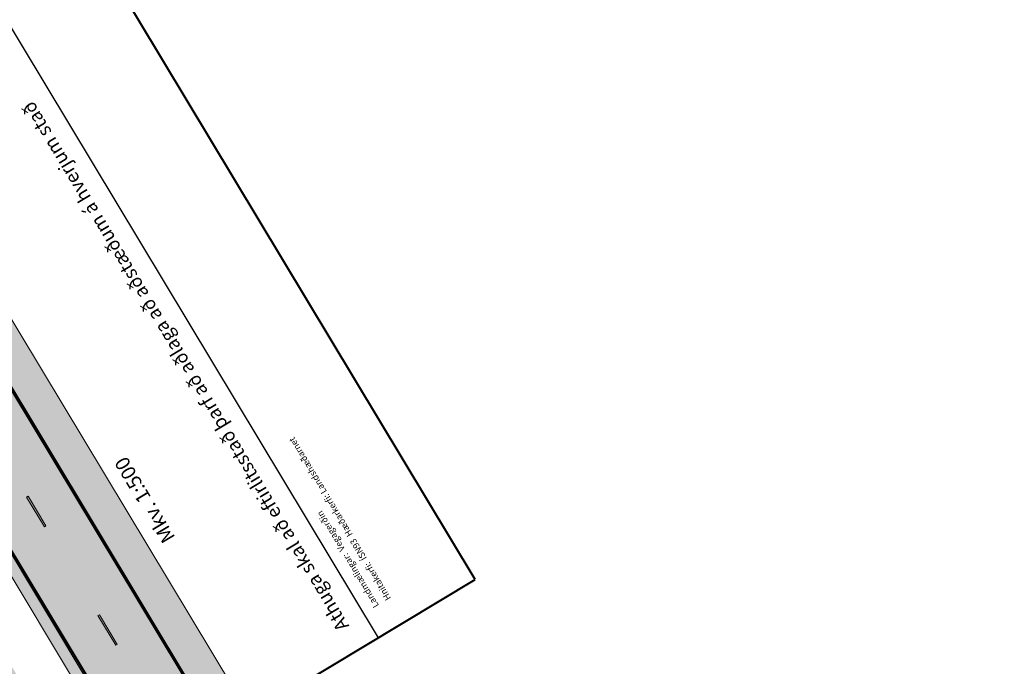
# Model space of a CAD drawing. Units: metres. Extents: x 35126 to 35522, y 81431 to 82065.
# Drawn here: x 35385 to 35470, y 81644 to 81700 of the extents above; entities that cross this region are included whole.
import ezdxf
from ezdxf.enums import TextEntityAlignment as Align

# ---------------------------------------------------------------- set-up
doc = ezdxf.new("R2010")
doc.units = ezdxf.units.M
doc.header["$MEASUREMENT"] = 0
for name, color, linetype, lineweight in [('HRINGVEGUR', 7, 'Continuous', 0), ('Kantlína', 7, 'Continuous', 0), ('Malarsvæði fylling', 7, 'Continuous', 0), ('Malbik fylling', 7, 'Continuous', 0), ('MIDLINA-VEGAR', 7, 'Continuous', 0), ('RAMMI', 7, 'Continuous', 0), ('TEXTI', 7, 'Continuous', 0), ('Vegöxl', 7, 'Continuous', 0)]:
    doc.layers.add(name, color=color, linetype=linetype, lineweight=lineweight)
doc.styles.add('Style-arial', font='arial.ttf')

msp = doc.modelspace()

# ---------------------------------------------------------------- hatches: boundary and pattern name
at = {"layer": 'Kantlína', "linetype": 'Continuous', "lineweight": 13, "extrusion": (0, 0, -1)}
for points in [[(-35519.609, 81442.882), (-35519.694, 81442.934), (-35146.413, 82063.219), (-35146.328, 82063.167)], [(-35513.44, 81439.17), (-35513.525, 81439.221), (-35140.244, 82059.507), (-35140.158, 82059.455)]]:
    msp.add_hatch(color=254, dxfattribs=at).paths.add_polyline_path(points)
at = {"layer": 'MIDLINA-VEGAR', "linetype": 'Continuous', "lineweight": 13}
for points in [[(35387.096, 81656.049), (35385.549, 81658.62), (35385.678, 81658.697), (35387.225, 81656.126)], [(35393.284, 81645.767), (35391.737, 81648.338), (35391.865, 81648.415), (35393.412, 81645.845)]]:
    msp.add_hatch(color=254, dxfattribs=at).paths.add_polyline_path(points)

# ---------------------------------------------------------------- linework, layer by layer
at = {"layer": 'HRINGVEGUR', "color": 7, "linetype": 'Continuous', "lineweight": 13}
for p, q in [((35146.499, 82063.271), (35519.78, 81442.985)), ((35140.073, 82059.403), (35513.354, 81439.118))]:
    msp.add_line(p, q, dxfattribs=at)
at = {"layer": 'Kantlína', "color": 7, "linetype": 'Continuous', "lineweight": 13}
for points in [[(35519.609, 81442.882), (35146.328, 82063.167), (35146.413, 82063.219), (35519.694, 81442.934)], [(35513.44, 81439.17), (35140.158, 82059.455), (35140.244, 82059.507), (35513.525, 81439.221)], [(35508.042, 81435.921), (35134.761, 82056.207), (35134.846, 82056.258), (35508.127, 81435.973)], [(35279.029, 81802.511), (35392.966, 81613.179), (35393.052, 81613.231), (35279.115, 81802.562)]]:
    msp.add_3dface(points, dxfattribs=at)
at = {"layer": 'Malarsvæði fylling', "color": 254, "linetype": 'Continuous', "lineweight": 13}
for points in [[(35522.351, 81444.532), (35149.069, 82064.817), (35519.78, 81442.985), (35146.499, 82063.271)], [(35513.354, 81439.118), (35140.073, 82059.403), (35512.497, 81438.602), (35139.216, 82058.888)]]:
    msp.add_solid(points, dxfattribs=at)
at = {"layer": 'Malarsvæði fylling', "color": 254, "linetype": 'Continuous', "lineweight": 13, "extrusion": (0, 0, -1)}
msp.add_solid([(-35134.932, 82056.31), (-35508.213, 81436.024), (-35135.789, 82056.825), (-35509.07, 81436.54)], dxfattribs=at)
at = {"layer": 'Malbik fylling', "color": 9, "linetype": 'Continuous', "lineweight": 13, "extrusion": (0, 0, -1)}
msp.add_solid([(-35513.354, 81439.118), (-35140.073, 82059.403), (-35519.78, 81442.985), (-35146.499, 82063.271)], dxfattribs=at)
at = {"layer": 'Malbik fylling', "color": 9, "linetype": 'Continuous', "lineweight": 40}
msp.add_solid([(35134.932, 82056.31), (35508.213, 81436.024), (35128.506, 82052.442), (35501.787, 81432.157)], dxfattribs=at)
at = {"layer": 'MIDLINA-VEGAR', "color": 7, "linetype": 'Continuous', "lineweight": 13}
for points in [[(35387.225, 81656.126), (35385.678, 81658.697), (35385.549, 81658.62), (35387.096, 81656.049)], [(35393.412, 81645.845), (35391.865, 81648.415), (35391.737, 81648.338), (35393.284, 81645.767)]]:
    msp.add_3dface(points, dxfattribs=at)
at = {"layer": 'RAMMI', "color": 7, "linetype": 'Continuous', "lineweight": 30}
msp.add_line((35313.828, 81816.246), (35416.034, 81646.41), dxfattribs=at)
at = {"layer": 'RAMMI', "color": 7, "linetype": 'Continuous', "lineweight": 40}
msp.add_3dface([(35424.457, 81651.479), (35322.211, 81821.383), (35201.816, 81748.93), (35304.062, 81579.027)], dxfattribs=at)
at = {"layer": 'Vegöxl', "color": 251, "linetype": 'Continuous', "lineweight": 13}
for p, q in [((35149.069, 82064.817), (35522.351, 81444.532)), ((35139.216, 82058.888), (35512.497, 81438.602))]:
    msp.add_line(p, q, dxfattribs=at)

# ---------------------------------------------------------------- texts
at = {"layer": 'RAMMI', "color": 7, "linetype": 'Continuous', "lineweight": 0, "style": 'Style-arial'}
for s, height, p in [('Hnitakerfi:  ÍSN93  Hæðarkerfi: Landshæðarnet', 0.55308, (35416.94, 81649.713)), ('Landmælingar:  Vegagerðin', 0.55291, (35415.888, 81649.079))]:
    msp.add_text(s, height=height, rotation=121.03909, dxfattribs=at).set_placement(p, align=Align.MIDDLE_LEFT)
at = {"layer": 'TEXTI', "color": 7, "linetype": 'Continuous', "lineweight": 53, "style": 'Style-arial'}
msp.add_text('Mkv. 1:500', height=1.25, rotation=121.03908, dxfattribs=at).set_placement((35397.942, 81654.794), align=Align.MIDDLE_LEFT)
at = {"layer": 'TEXTI', "color": 7, "linetype": 'Continuous', "lineweight": 53, "insert": (35413.957, 81647.683), "char_height": 1.18125, "attachment_point": 4, "rotation": 121.03908, "line_spacing_factor": 0.92, "style": 'Style-arial'}
msp.add_mtext('Athuga skal að eftirlitsstað þarf að aðlaga að aðstæðum á hverjum stað\\P\\P', dxfattribs=at)

doc.saveas('drawing.dxf')
